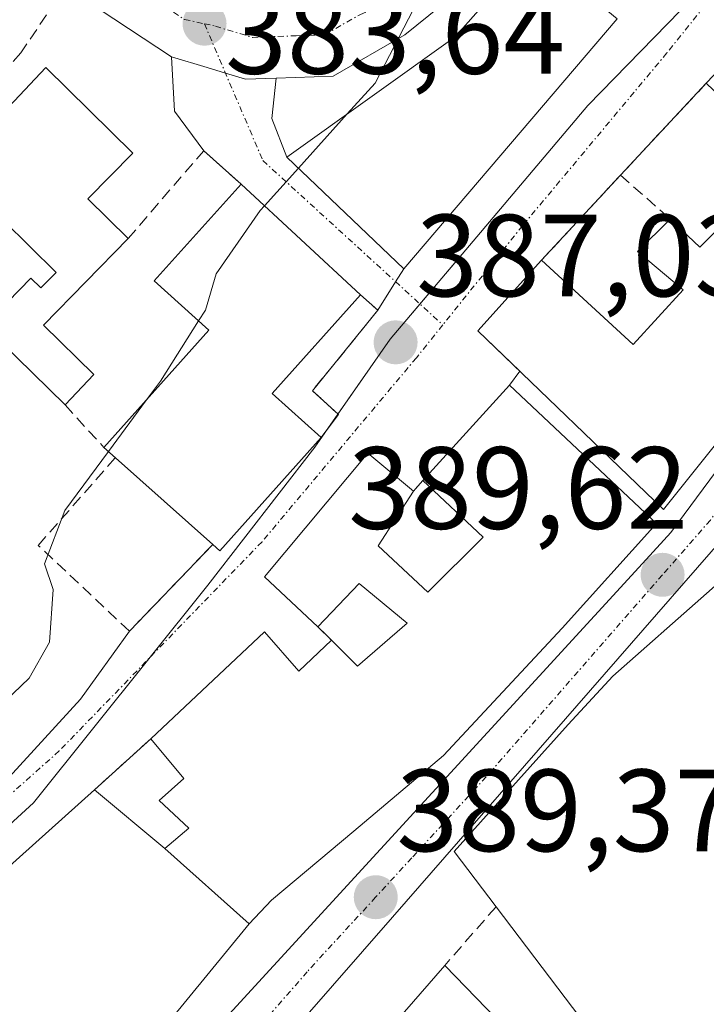
# Model space of a CAD drawing. Units: metres. Extents: x 608719 to 612222, y 4645993 to 4648359.
# Drawn here: x 610708 to 610767, y 4647341 to 4647425 of the extents above; entities that cross this region are included whole.
import ezdxf
from ezdxf.enums import TextEntityAlignment as Align

# ---------------------------------------------------------------- set-up
doc = ezdxf.new("R2010")
doc.units = ezdxf.units.M
doc.header["$MEASUREMENT"] = 0
doc.linetypes.add('TRAZO_Y_PUNTO', pattern=[1, 0.5, -0.25, 0, -0.25])
doc.linetypes.add('TRAZOSX2', pattern=[1.5, 1, -0.5])
for name, color, linetype, lineweight in [('Carretera de calzada única', 19, 'Continuous', 13), ('Carretera de calzada única Cxs', 19, 'Continuous', 13), ('Carretera de calzada única eje', 19, 'TRAZO_Y_PUNTO', 0), ('Carátula', 7, 'Continuous', 5), ('Curva de nivel normal', 36, 'Continuous', 0), ('Edificación', 1, 'Continuous', 13), ('Edificación Cxs', 1, 'Continuous', 13), ('Edificación religiosa', 2, 'Continuous', 13), ('Edificación religiosa Cxs', 2, 'Continuous', 13), ('Instalación sanitaria CxS', 9, 'Continuous', 0), ('Muro lineal', 1, 'TRAZOSX2', 13), ('Núcleo urbano', 19, 'Continuous', 0), ('Núcleo urbano CxS', 19, 'Continuous', 0), ('Punto de cota en terreno', 7, 'Continuous', 0), ('Rótulo de punto de cota en terreno', 19, 'Continuous', 0), ('Senda', 19, 'TRAZOSX2', 0), ('Vía urbana Cxs', 5, 'Continuous', 0), ('Vía urbana eje', 5, 'TRAZO_Y_PUNTO', 0)]:
    doc.layers.add(name, color=color, linetype=linetype, lineweight=lineweight)
doc.styles.add('Arial', font='arial.ttf', dxfattribs={"height": 0.2})

# ---------------------------------------------------------------- blocks, each defined once
blk = doc.blocks.new('5PATER')
at = {"layer": 'Carátula', "linetype": 'Continuous', "lineweight": 5}
h = blk.add_hatch(color=250, dxfattribs=at)
edge = h.paths.add_edge_path()
edge.add_ellipse((0.002, 0.008), major_axis=(-1.326, -1.344), ratio=0.999422, start_angle=0, end_angle=360)

msp = doc.modelspace()

# ---------------------------------------------------------------- linework, layer by layer
at = {"layer": 'Carretera de calzada única', "color": 19, "linetype": 'Continuous', "lineweight": 13}
for points in [[(610769.77, 4647441.46, 387.21), (610766.23, 4647442.34, 386.937), (610763.58, 4647441.9, 386.7), (610758.27, 4647438.21, 386.183), (610751.25, 4647431.92, 385.706), (610741.23, 4647423.81, 384.895), (610735.09, 4647420.29, 384.551), (610730.214, 4647420.115, 384.219)], [(610721.22, 4647421.94, 383.706), (610713.85, 4647426.8, 383.075), (610698.36, 4647438.14, 381.806), (610695.532, 4647440.363, 381.569)], [(610732.342, 4647276.648, 388.038), (610727.81, 4647281.18, 388.259), (610722.222, 4647286.372, 388.302), (610712.73, 4647295.763, 388.709), (610704.65, 4647302.7, 388.899), (610702.29, 4647305.94, 388.945), (610701.7, 4647309.77, 388.961), (610701.85, 4647312.13, 388.994), (610702.73, 4647314.34, 389.031), (610761.92, 4647378.84, 389.61), (610764.04, 4647381.16, 389.565), (610783.05, 4647406.82, 389.258), (610784.82, 4647410.51, 389.196), (610785.41, 4647414.04, 389.116), (610785.41, 4647416.55, 389.048), (610784.82, 4647419.79, 388.942), (610783.63, 4647423.63, 388.724), (610779.8, 4647430.26, 388.268), (610778.739, 4647431.948, 388.14)], [(610730.214, 4647420.115, 384.219), (610727.56, 4647420.02, 384.067), (610725.86, 4647420.533, 383.952), (610724.28, 4647421.01, 383.868), (610721.22, 4647421.94, 383.706)], [(610774.152, 4647388.057, 389.501), (610773.71, 4647387.42, 389.512), (610770.82, 4647383.29, 389.564), (610740.17, 4647348.18, 389.412), (610709.51, 4647313.09, 388.881), (610708.8, 4647311.75, 388.876), (610708.35, 4647309.51, 388.85), (610708.5, 4647308, 388.832), (610708.99, 4647306.56, 388.817), (610709.81, 4647305.28, 388.792), (610732.692, 4647284.615, 388.199)]]:
    msp.add_polyline3d(points, dxfattribs=at)
at = {"layer": 'Carretera de calzada única Cxs', "color": 19, "linetype": 'Continuous', "lineweight": 13}
for points in [[(610751.25, 4647431.92, 385.706), (610741.23, 4647423.81, 384.895), (610735.09, 4647420.29, 384.551), (610730.214, 4647420.115, 384.219), (610727.56, 4647420.02, 384.067), (610725.86, 4647420.533, 383.952), (610724.28, 4647421.01, 383.868), (610721.22, 4647421.94, 383.706), (610713.85, 4647426.8, 383.075)], [(610702.73, 4647314.34, 389.031), (610761.92, 4647378.84, 389.61), (610764.04, 4647381.16, 389.565), (610783.05, 4647406.82, 389.258), (610784.82, 4647410.51, 389.196), (610785.41, 4647414.04, 389.116), (610785.41, 4647416.55, 389.048), (610784.82, 4647419.79, 388.942), (610783.63, 4647423.63, 388.724), (610779.8, 4647430.26, 388.268)], [(610789.21, 4647425.74, 388.984), (610790.24, 4647424.71, 389.069), (610791.97, 4647415.7, 389.267), (610792.63, 4647413.42, 389.325), (610777.753, 4647393.206, 389.42), (610777.3, 4647392.59, 389.429), (610775.264, 4647389.658, 389.475), (610774.152, 4647388.057, 389.501), (610773.71, 4647387.42, 389.512), (610770.82, 4647383.29, 389.564), (610740.17, 4647348.18, 389.412), (610709.51, 4647313.09, 388.881)]]:
    msp.add_polyline3d(points, dxfattribs=at)
at = {"layer": 'Carretera de calzada única eje', "color": 19, "linetype": 'TRAZO_Y_PUNTO', "lineweight": 0}
for points in [[(610724.05, 4647424.77, 383.616), (610724.99, 4647424.57, 383.673), (610728.16, 4647423.6, 383.9), (610731.92, 4647423.74, 384.127), (610734.35, 4647423.82, 384.306), (610737.42, 4647425.57, 384.485), (610739.63, 4647426.46, 384.675), (610743.84, 4647429.85, 384.961), (610748.85, 4647433.91, 385.436), (610752.36, 4647437.05, 385.845), (610757.66, 4647442.07, 386.32), (610760.32, 4647443.91, 386.521), (610761.11, 4647444.43, 386.589), (610762.86, 4647445.18, 386.745), (610763.79, 4647445.39, 386.812), (610765.12, 4647445.6, 386.901), (610767.73, 4647445.71, 387.075), (610768.78, 4647445.42, 387.14), (610769.66, 4647445.15, 387.194)], [(610713.99, 4647430.33, 382.81), (610715.33, 4647429.35, 382.918), (610718.65, 4647427.58, 383.177), (610722.33, 4647425.15, 383.509), (610724.05, 4647424.77, 383.616)], [(610773.895, 4647391.1, 389.461), (610772.37, 4647388.91, 389.492), (610772.044, 4647388.447, 389.497), (610767.43, 4647382.22, 389.572), (610763.32, 4647377.52, 389.619), (610748.2, 4647360.2, 389.526), (610741.837, 4647353.266, 389.411), (610738.73, 4647349.88, 389.405), (610732.87, 4647343.5, 389.285), (610729.25, 4647339.35, 389.209), (610713.92, 4647322.65, 389.043), (610706.12, 4647313.71, 388.951), (610705.76, 4647313.04, 388.942), (610705.32, 4647311.94, 388.93), (610705.1, 4647310.82, 388.914), (610705.02, 4647309.64, 388.894), (610705.1, 4647308.89, 388.879), (610705.39, 4647306.97, 388.87), (610705.64, 4647306.25, 388.866), (610706.82, 4647304.63, 388.843), (610707.23, 4647303.99, 388.834), (610718.81, 4647293.23, 388.567), (610729.76, 4647283.34, 388.224), (610731.81, 4647281.48, 388.149)]]:
    msp.add_polyline3d(points, dxfattribs=at)
at = {"layer": 'Curva de nivel normal', "color": 36, "linetype": 'Continuous', "lineweight": 0}
for points in [[(610761.28, 4647463.407, 385), (610760.7, 4647461.17, 385), (610757.45, 4647454.58, 385), (610745.96, 4647436.31, 385), (610742.39, 4647426.81, 385), (610738.68, 4647419.68, 385), (610736.299, 4647417.04, 385)], [(610736.299, 4647417.04, 385), (610732.109, 4647412.395, 385)], [(610732.109, 4647412.395, 385), (610729.193, 4647409.162, 385)], [(610729.193, 4647409.162, 385), (610728.83, 4647408.76, 385), (610725.07, 4647403.34, 385), (610724.14, 4647400.22, 385), (610723.557, 4647399.301, 385)], [(610723.557, 4647399.301, 385), (610720.28, 4647394.13, 385), (610719.098, 4647392.533, 385)], [(610719.098, 4647392.533, 385), (610715.82, 4647388.103, 385)], [(610715.82, 4647388.103, 385), (610712.08, 4647383.05, 385), (610710.33, 4647378.46, 385), (610711.08, 4647376.27, 385), (610710.76, 4647371.76, 385), (610709.02, 4647368.66, 385), (610704.14, 4647364, 385), (610695.4, 4647357.54, 385), (610688.23, 4647353.78, 385), (610685.7, 4647353.88, 385), (610682.64, 4647353.65, 385), (610678.21, 4647351.28, 385), (610675.78, 4647348.1, 385), (610675.55, 4647347.725, 385)]]:
    msp.add_polyline3d(points, dxfattribs=at)
at = {"layer": 'Edificación', "color": 1, "linetype": 'Continuous', "lineweight": 13}
for points in [[(610759.44, 4647425.19, 392.833), (610741.14, 4647403.76, 391.07), (610731.12, 4647413.34, 388.603), (610745.55, 4647423.65, 391.769), (610752.19, 4647431.18, 388.732), (610753.01, 4647430.51, 391.284)], [(610702.28, 4647412.35, 387.127), (610710.45, 4647421.01, 386.143), (610717.92, 4647413.69, 387.182), (610714.05, 4647409.75, 387.803), (610717.51, 4647406.35, 387.443)], [(610705.17, 4647398.87, 386.576), (610709.18, 4647402.97, 385.658), (610710.04, 4647402.12, 386.918), (610711.35, 4647403.46, 386.634), (610702.28, 4647412.35, 387.127)], [(610775.08, 4647411.8, 391.297), (610781.54, 4647406.12, 394.892), (610781.69, 4647405.98, 395.056), (610763.42, 4647383.12, 393.534), (610747.48, 4647398.44, 390.321), (610752.94, 4647404.49, 390.441)], [(610763.98, 4647408.03, 391.582), (610766.53, 4647405.63, 392.923), (610771.41, 4647410.48, 391.052), (610772.71, 4647409.18, 392.806), (610775.08, 4647411.8, 391.297)], [(610715.44, 4647388.44, 388.484), (610724.44, 4647398.51, 392.194), (610719.74, 4647402.72, 388.986), (610727.19, 4647411.02, 387.657)], [(610727.19, 4647411.02, 387.657), (610737.42, 4647401.53, 391.523)], [(610752.94, 4647404.49, 390.441), (610760.8, 4647397.28, 396.851), (610765.1, 4647401.96, 397.752), (610761.19, 4647405.26, 390.966), (610763.98, 4647408.03, 391.582)], [(610717.51, 4647406.35, 387.443), (610710.26, 4647398.94, 387.326), (610714.57, 4647394.71, 385.883), (610712.1, 4647392.1, 387.427)], [(610737.42, 4647401.53, 391.523), (610729.87, 4647393.08, 393.917), (610734.06, 4647389.3, 391.231)], [(610712.1, 4647392.1, 387.427), (610705.17, 4647398.87, 386.576)], [(610742.79, 4647385.6, 390.104), (610750.21, 4647393.8, 393.251), (610762.82, 4647381.94, 391.543), (610754.71, 4647372.94, 396.178), (610744.55, 4647362.03, 397.38), (610736.85, 4647355.55, 392.512), (610729.8, 4647349.64, 394.568), (610727.89, 4647347.59, 395.539)], [(610734.06, 4647389.3, 391.231), (610725.37, 4647379.57, 392.169), (610724.76, 4647380.12, 392.279)], [(610716.42, 4647387.57, 389.94), (610715.44, 4647388.44, 388.484)], [(610724.76, 4647380.12, 392.279), (610716.42, 4647387.57, 389.94)], [(610733.78, 4647373.08, 391.478), (610729.21, 4647377.36, 390.201), (610738.05, 4647387.97, 391.289), (610741.97, 4647384.69, 389.855)], [(610741.97, 4647384.69, 389.855), (610738.94, 4647380.01, 392.109), (610743.21, 4647376.03, 394.652), (610747.94, 4647380.76, 395.265), (610742.79, 4647385.6, 390.104)], [(610749.05, 4647349.06, 399.907), (610745.465, 4647353.797, 395.752), (610755.25, 4647364.689, 397.767), (610759.063, 4647368.838, 398.328), (610767.084, 4647375.934, 397.132), (610774.092, 4647382.133, 395.115), (610776.96, 4647384.67, 393.473), (610783.76, 4647377, 393.032)], [(610734.96, 4647371.91, 393.202), (610737.18, 4647369.69, 395.721), (610741.44, 4647373.39, 396.118), (610737.31, 4647376.78, 392.025), (610733.78, 4647373.08, 391.478)], [(610719.45, 4647363.47, 392.822), (610729.21, 4647372.64, 392.254), (610732.16, 4647369.26, 394.789), (610734.96, 4647371.91, 393.202)], [(610720.67, 4647354.06, 395.371), (610722.71, 4647355.82, 395.541), (610720.16, 4647358.18, 393.088), (610722.3, 4647360.07, 394.873), (610719.45, 4647363.47, 392.822)], [(610727.89, 4647347.59, 395.539), (610720.67, 4647354.06, 395.371)], [(610749.9, 4647318.03, 393.838), (610763.73, 4647329.82, 396.856), (610759.815, 4647334.917, 397.027), (610756.94, 4647338.66, 394.455), (610749.05, 4647349.06, 399.907)], [(610715.66, 4647310.71, 393.721), (610744.65, 4647344.03, 394.433)], [(610744.65, 4647344.03, 394.433), (610758.07, 4647330.19, 392.983)]]:
    msp.add_polyline3d(points, dxfattribs=at)
at = {"layer": 'Edificación Cxs', "color": 1, "linetype": 'Continuous', "lineweight": 13}
for points in [[(610759.44, 4647425.19, 392.833), (610741.14, 4647403.76, 391.071), (610731.12, 4647413.34, 388.603), (610745.55, 4647423.65, 391.769), (610752.19, 4647431.18, 388.732), (610753.01, 4647430.51, 391.283), (610759.44, 4647425.19, 392.833)], [(610717.51, 4647406.35, 387.443), (610710.26, 4647398.94, 387.326), (610714.57, 4647394.71, 385.883), (610712.1, 4647392.1, 387.427), (610705.17, 4647398.87, 386.576), (610709.18, 4647402.97, 385.658), (610710.04, 4647402.12, 386.917), (610711.35, 4647403.46, 386.634), (610702.28, 4647412.35, 387.127), (610710.45, 4647421.01, 386.143), (610717.92, 4647413.69, 387.182), (610714.05, 4647409.75, 387.803), (610717.51, 4647406.35, 387.443)], [(610775.08, 4647411.8, 391.297), (610781.54, 4647406.12, 394.891), (610781.69, 4647405.98, 395.057), (610763.42, 4647383.12, 393.534), (610747.48, 4647398.44, 390.321), (610752.94, 4647404.49, 390.44), (610760.8, 4647397.28, 396.85), (610765.1, 4647401.96, 397.752), (610761.19, 4647405.26, 390.966), (610763.98, 4647408.03, 391.582), (610766.53, 4647405.63, 392.922), (610771.41, 4647410.48, 391.052), (610772.71, 4647409.18, 392.806), (610775.08, 4647411.8, 391.297)], [(610734.06, 4647389.3, 391.231), (610725.37, 4647379.57, 392.169), (610724.76, 4647380.12, 392.28), (610716.42, 4647387.57, 389.94), (610715.44, 4647388.44, 388.484), (610724.44, 4647398.51, 392.194), (610719.74, 4647402.72, 388.986), (610727.19, 4647411.02, 387.656), (610737.42, 4647401.53, 391.523), (610729.87, 4647393.08, 393.917), (610734.06, 4647389.3, 391.231)], [(610727.89, 4647347.59, 395.539), (610720.67, 4647354.06, 395.371), (610722.71, 4647355.82, 395.541), (610720.16, 4647358.18, 393.088), (610722.3, 4647360.07, 394.873), (610719.45, 4647363.47, 392.822), (610729.21, 4647372.64, 392.254), (610732.16, 4647369.26, 394.789), (610734.96, 4647371.91, 393.202), (610737.18, 4647369.69, 395.721), (610741.44, 4647373.39, 396.118), (610737.31, 4647376.78, 392.025), (610733.78, 4647373.08, 391.477), (610729.21, 4647377.36, 390.201), (610738.05, 4647387.97, 391.289), (610741.97, 4647384.69, 389.854), (610738.94, 4647380.01, 392.109), (610743.21, 4647376.03, 394.652), (610747.94, 4647380.76, 395.265), (610742.79, 4647385.6, 390.104), (610750.21, 4647393.8, 393.251), (610762.82, 4647381.94, 391.543), (610754.71, 4647372.94, 396.177), (610744.55, 4647362.03, 397.38), (610736.85, 4647355.55, 392.512), (610729.8, 4647349.64, 394.568), (610727.89, 4647347.59, 395.539)], [(610758.07, 4647330.19, 392.982), (610747.62, 4647320.6, 392.261), (610745.1, 4647323.24, 396.499), (610738.62, 4647316.03, 397.005), (610723.89, 4647303.34, 393.494), (610722.81, 4647304.3, 393.09), (610715.66, 4647310.71, 393.721), (610744.65, 4647344.03, 394.432), (610758.07, 4647330.19, 392.982)]]:
    msp.add_polyline3d(points, close=True, dxfattribs=at)
msp.add_polyline3d([(610756.94, 4647338.66, 394.456), (610749.05, 4647349.06, 399.907), (610745.465, 4647353.797, 395.752), (610755.25, 4647364.689, 397.767), (610759.063, 4647368.838, 398.327), (610767.084, 4647375.934, 397.132)], dxfattribs=at)
at = {"layer": 'Edificación religiosa', "color": 2, "linetype": 'Continuous', "lineweight": 13}
for points in [[(610697.82, 4647344.03, 393.065), (610714.62, 4647359.08, 389.497)], [(610714.62, 4647359.08, 389.497), (610720.67, 4647354.06, 395.371)], [(610727.89, 4647347.59, 395.539), (610720.67, 4647354.06, 395.371)], [(610727.89, 4647347.59, 395.539), (610712.46, 4647328.78, 397.636)]]:
    msp.add_polyline3d(points, dxfattribs=at)
at = {"layer": 'Edificación religiosa Cxs', "color": 2, "linetype": 'Continuous', "lineweight": 13}
msp.add_polyline3d([(610720.67, 4647354.06, 395.371), (610727.89, 4647347.59, 395.539), (610712.46, 4647328.78, 397.636), (610707.486, 4647334.069, 400.136), (610706.457, 4647335.163, 400.051), (610705.19, 4647336.51, 398.265), (610697.82, 4647344.03, 393.064), (610714.62, 4647359.08, 389.497), (610720.67, 4647354.06, 395.371)], close=True, dxfattribs=at)
at = {"layer": 'Instalación sanitaria CxS', "color": 9, "linetype": 'Continuous', "lineweight": 0}
msp.add_polyline3d([(610778.21, 4647417.55, 389.17), (610773.71, 4647413.35, 388.374), (610767.08, 4647419.68, 387.361), (610772.21, 4647425.05, 387.89), (610775.94, 4647421.31, 388.847), (610775.14, 4647420.47, 388.739), (610778.21, 4647417.55, 389.17)], close=True, dxfattribs=at)
at = {"layer": 'Muro lineal', "color": 1, "linetype": 'TRAZOSX2', "lineweight": 13}
for points in [[(610767.08, 4647419.68, 393.027), (610759.73, 4647411.8, 390.959)], [(610717.51, 4647406.35, 387.443), (610723.99, 4647413.89, 388.255), (610727.19, 4647411.02, 387.657)], [(610759.73, 4647411.8, 390.959), (610752.94, 4647404.49, 390.441)], [(610759.73, 4647411.8, 390.959), (610763.98, 4647408.03, 391.582)], [(610737.42, 4647401.53, 391.523), (610738.91, 4647400.21, 387.79), (610733.32, 4647393.31, 389.721), (610735.54, 4647391.26, 387.953), (610734.06, 4647389.3, 391.231)], [(610712.1, 4647392.1, 387.427), (610715.44, 4647388.44, 388.484)], [(610724.76, 4647380.12, 392.279), (610717.62, 4647372.69, 396.248), (610709.8, 4647380.05, 387.254), (610716.42, 4647387.57, 389.94)], [(610742.79, 4647385.6, 390.104), (610741.97, 4647384.69, 389.855)], [(610733.78, 4647373.08, 391.478), (610734.96, 4647371.91, 393.202)], [(610719.45, 4647363.47, 392.822), (610714.62, 4647359.08, 389.497)], [(610749.05, 4647349.06, 399.907), (610744.65, 4647344.03, 394.433)]]:
    msp.add_polyline3d(points, dxfattribs=at)
at = {"layer": 'Núcleo urbano', "color": 19, "linetype": 'Continuous', "lineweight": 0}
msp.add_polyline3d([(610654.105, 4647309.328, 387.488), (610657.312, 4647314.326, 387.627), (610664.923, 4647322.838, 387.611), (610682.671, 4647338.792, 387.497), (610691.313, 4647343.531, 387.51), (610704.871, 4647353.866, 387.402), (610709.397, 4647357.986, 387.37), (610719.39, 4647370.456, 387.113), (610724.336, 4647376.627, 387.069), (610733.507, 4647388.465, 387.062), (610734.497, 4647389.879, 387.078), (610735.494, 4647391.303, 387.072), (610739.987, 4647397.718, 387.056), (610742.533, 4647400.738, 387.011), (610747.09, 4647406.14, 387.146), (610756.912, 4647417.765, 387.056), (610766.017, 4647427.112, 387.195), (610770.749, 4647432.56, 387.488), (610772.101, 4647437.905, 387.433)], dxfattribs=at)
msp.add_polyline3d([(610654.105, 4647309.328, 387.488), (610657.312, 4647314.326, 387.627), (610664.923, 4647322.838, 387.611), (610682.671, 4647338.792, 387.497), (610691.313, 4647343.531, 387.51), (610704.871, 4647353.866, 387.402), (610709.397, 4647357.986, 387.37), (610719.39, 4647370.456, 387.113), (610724.336, 4647376.627, 387.069), (610733.507, 4647388.465, 387.062), (610734.497, 4647389.879, 387.078), (610735.494, 4647391.303, 387.072), (610739.987, 4647397.718, 387.056), (610742.533, 4647400.738, 387.011), (610747.09, 4647406.14, 387.146), (610756.912, 4647417.765, 387.056), (610766.017, 4647427.112, 387.195), (610770.749, 4647432.56, 387.488), (610772.101, 4647437.905, 387.433)], dxfattribs=at)
at = {"layer": 'Núcleo urbano CxS', "color": 19, "linetype": 'Continuous', "lineweight": 0}
for points in [[(610694.278, 4647445.8, 381.32), (610713.397, 4647431.191, 382.734), (610724.286, 4647427.277, 383.453), (610727.905, 4647425.976, 383.739), (610737.801, 4647426.526, 384.486), (610756.221, 4647441.374, 386.181), (610768.746, 4647446.318, 387.172), (610771.974, 4647438.147, 387.415), (610772.101, 4647437.905, 387.433), (610772.101, 4647437.905, 387.433), (610770.749, 4647432.56, 387.488), (610766.017, 4647427.112, 387.195), (610756.912, 4647417.765, 387.056), (610747.09, 4647406.14, 387.146), (610739.987, 4647397.719, 387.056), (610733.507, 4647388.465, 387.062), (610724.336, 4647376.628, 387.069), (610709.397, 4647357.986, 387.37), (610704.871, 4647353.866, 387.402)], [(610704.871, 4647353.866, 387.402), (610709.397, 4647357.986, 387.37), (610724.336, 4647376.628, 387.069), (610733.507, 4647388.465, 387.062), (610739.987, 4647397.719, 387.056), (610747.09, 4647406.14, 387.146), (610756.912, 4647417.765, 387.056), (610766.017, 4647427.112, 387.195), (610770.749, 4647432.56, 387.488), (610772.101, 4647437.905, 387.433), (610783.966, 4647423.471, 388.741), (610786.186, 4647413.678, 389.099), (610788.463, 4647413.874, 389.15), (610790.867, 4647414.083, 389.229), (610797.765, 4647424.319, 389.462), (610797.765, 4647424.319, 389.462), (610832.753, 4647413.543, 389.55), (610810.359, 4647394.943, 389.592), (610820.574, 4647369.331, 389.371), (610828.258, 4647370.654, 389.225), (610831.346, 4647355.54, 388.972), (610831.566, 4647338.697, 387.729)]]:
    msp.add_polyline3d(points, dxfattribs=at)
at = {"layer": 'Senda', "color": 19, "linetype": 'TRAZOSX2', "lineweight": 0}
msp.add_polyline3d([(610713.99, 4647430.33, 382.81), (610712.195, 4647428.013, 382.904), (610708.321, 4647422.282, 383.532), (610696.151, 4647408.735, 383.641), (610685.042, 4647393.705, 383.648), (610676.24, 4647383.543, 383.676), (610663.135, 4647368.464, 383.713), (610654.752, 4647364.559, 383.689), (610646.651, 4647357.064, 383.723), (610638.24, 4647346.04, 383.8), (610631.623, 4647332.588, 383.81), (610627.1, 4647312.12, 383.734), (610626.37, 4647301.22, 383.802), (610627.1, 4647295.01, 383.854), (610624.15, 4647287.36, 383.841), (610622.42, 4647282.86, 383.601), (610620.68, 4647278.35, 383.372), (610619.581, 4647276.703, 383.253)], dxfattribs=at)
at = {"layer": 'Vía urbana Cxs', "color": 5, "linetype": 'Continuous', "lineweight": 0}
for points in [[(610775.985, 4647429.83, 388.095), (610772.21, 4647425.05, 387.89), (610767.08, 4647419.68, 387.361), (610759.73, 4647411.8, 387.46), (610752.94, 4647404.49, 387.561), (610747.48, 4647398.44, 387.446), (610751.082, 4647394.978, 387.859), (610750.21, 4647393.8, 387.797), (610742.79, 4647385.6, 388.123), (610741.97, 4647384.69, 388.344), (610738.05, 4647387.97, 387.14), (610729.21, 4647377.36, 387.288), (610733.78, 4647373.08, 388.278), (610734.96, 4647371.91, 388.465), (610732.16, 4647369.26, 388.577), (610729.21, 4647372.64, 387.72), (610719.45, 4647363.47, 387.399), (610714.62, 4647359.08, 387.437), (610697.82, 4647344.03, 387.699)], [(610707.299, 4647360.191, 386.717), (610713.438, 4647366.859, 386.467), (610717.62, 4647372.69, 386.837), (610724.76, 4647380.12, 387.01), (610725.37, 4647379.57, 387.032), (610734.06, 4647389.3, 387.074), (610735.54, 4647391.26, 387.069), (610733.32, 4647393.31, 387.261), (610738.91, 4647400.21, 386.893), (610740.442, 4647402.649, 386.783), (610741.14, 4647403.76, 386.807), (610759.44, 4647425.19, 387.072)], [(610741.14, 4647403.76, 386.807), (610759.44, 4647425.19, 387.072)], [(610723.99, 4647413.89, 384.219), (610721.493, 4647417.283, 383.982), (610721.22, 4647421.94, 383.706)], [(610730.214, 4647420.115, 384.219), (610727.56, 4647420.02, 384.067), (610725.86, 4647420.533, 383.952), (610724.28, 4647421.01, 383.868), (610721.22, 4647421.94, 383.706)], [(610730.214, 4647420.115, 384.219), (610729.827, 4647416.648, 384.395), (610731.12, 4647413.34, 384.682)], [(610767.08, 4647419.68, 387.361), (610759.73, 4647411.8, 387.46)], [(610727.19, 4647411.02, 384.561), (610723.99, 4647413.89, 384.219)], [(610731.12, 4647413.34, 384.682), (610741.14, 4647403.76, 386.807)], [(610759.73, 4647411.8, 387.46), (610752.94, 4647404.49, 387.561)], [(610737.42, 4647401.53, 386.66), (610727.19, 4647411.02, 384.561)], [(610752.94, 4647404.49, 387.561), (610747.48, 4647398.44, 387.446), (610751.082, 4647394.978, 387.859)], [(610738.91, 4647400.21, 386.893), (610740.442, 4647402.649, 386.783), (610741.14, 4647403.76, 386.807)], [(610738.91, 4647400.21, 386.893), (610740.442, 4647402.649, 386.783), (610741.14, 4647403.76, 386.807)], [(610738.91, 4647400.21, 386.893), (610737.42, 4647401.53, 386.66)], [(610734.06, 4647389.3, 387.074), (610735.54, 4647391.26, 387.069), (610733.32, 4647393.31, 387.261), (610738.91, 4647400.21, 386.893)], [(610751.082, 4647394.978, 387.859), (610750.21, 4647393.8, 387.797)], [(610750.21, 4647393.8, 387.797), (610742.79, 4647385.6, 388.123)], [(610724.76, 4647380.12, 387.01), (610725.37, 4647379.57, 387.032), (610734.06, 4647389.3, 387.074)], [(610741.97, 4647384.69, 388.344), (610738.05, 4647387.97, 387.14), (610729.21, 4647377.36, 387.288), (610733.78, 4647373.08, 388.278)], [(610742.79, 4647385.6, 388.123), (610741.97, 4647384.69, 388.344)], [(610717.62, 4647372.69, 386.837), (610724.76, 4647380.12, 387.01)], [(610689.85, 4647347.56, 387.041), (610695.658, 4647350.984, 386.849), (610707.299, 4647360.191, 386.717), (610713.438, 4647366.859, 386.467), (610717.62, 4647372.69, 386.837)], [(610734.96, 4647371.91, 388.465), (610732.16, 4647369.26, 388.577), (610729.21, 4647372.64, 387.72), (610719.45, 4647363.47, 387.399)], [(610733.78, 4647373.08, 388.278), (610734.96, 4647371.91, 388.465)], [(610719.45, 4647363.47, 387.399), (610714.62, 4647359.08, 387.437)], [(610714.62, 4647359.08, 387.437), (610697.82, 4647344.03, 387.699)]]:
    msp.add_polyline3d(points, dxfattribs=at)
msp.add_polyline3d([(610730.214, 4647420.115, 384.219), (610729.827, 4647416.648, 384.395), (610731.12, 4647413.34, 384.682), (610741.14, 4647403.76, 386.807), (610740.442, 4647402.649, 386.783), (610738.91, 4647400.21, 386.893), (610737.42, 4647401.53, 386.66), (610727.19, 4647411.02, 384.561), (610723.99, 4647413.89, 384.219), (610721.493, 4647417.283, 383.982), (610721.22, 4647421.94, 383.706), (610724.28, 4647421.01, 383.868), (610725.86, 4647420.533, 383.952), (610727.56, 4647420.02, 384.067), (610730.214, 4647420.115, 384.219)], close=True, dxfattribs=at)
at = {"layer": 'Vía urbana eje', "color": 5, "linetype": 'TRAZO_Y_PUNTO', "lineweight": 0}
for points in [[(610777.94, 4647438.55, 387.906), (610777.524, 4647438.166, 387.88), (610775.84, 4647436.557, 387.779), (610773.85, 4647434.91, 387.659), (610763.706, 4647422.272, 387.154), (610751.324, 4647407.455, 387.158), (610744.489, 4647398.951, 387.205)], [(610724.05, 4647424.77, 383.616), (610729.056, 4647413.053, 384.563), (610744.489, 4647398.951, 387.205)], [(610744.489, 4647398.951, 387.205), (610742.222, 4647396.131, 387.101), (610728.993, 4647380.362, 387.128), (610711.61, 4647362.43, 387.215), (610695.22, 4647347.81, 387.434)]]:
    msp.add_polyline3d(points, dxfattribs=at)

# ---------------------------------------------------------------- block references
at = {"layer": 'Punto de cota en terreno', "linetype": 'Continuous', "lineweight": 0}
for p in [(610724.06, 4647424.77, 383.64), (610740.44, 4647397.45, 387.03), (610763.33, 4647377.52, 389.62), (610738.74, 4647349.88, 389.37)]:
    msp.add_blockref('5PATER', p, dxfattribs=at)

# ---------------------------------------------------------------- texts
at = {"layer": 'Rótulo de punto de cota en terreno', "color": 19, "linetype": 'Continuous', "lineweight": 0, "style": 'Arial'}
for s, p in [('383,64', (610725.824, 4647418.3)), ('387,03', (610742.204, 4647399.214)), ('389,62', (610736.379, 4647379.284)), ('389,37', (610740.504, 4647351.644))]:
    msp.add_text(s, height=7, dxfattribs=at).set_placement(p, align=Align.BOTTOM_LEFT)

doc.saveas('drawing.dxf')
